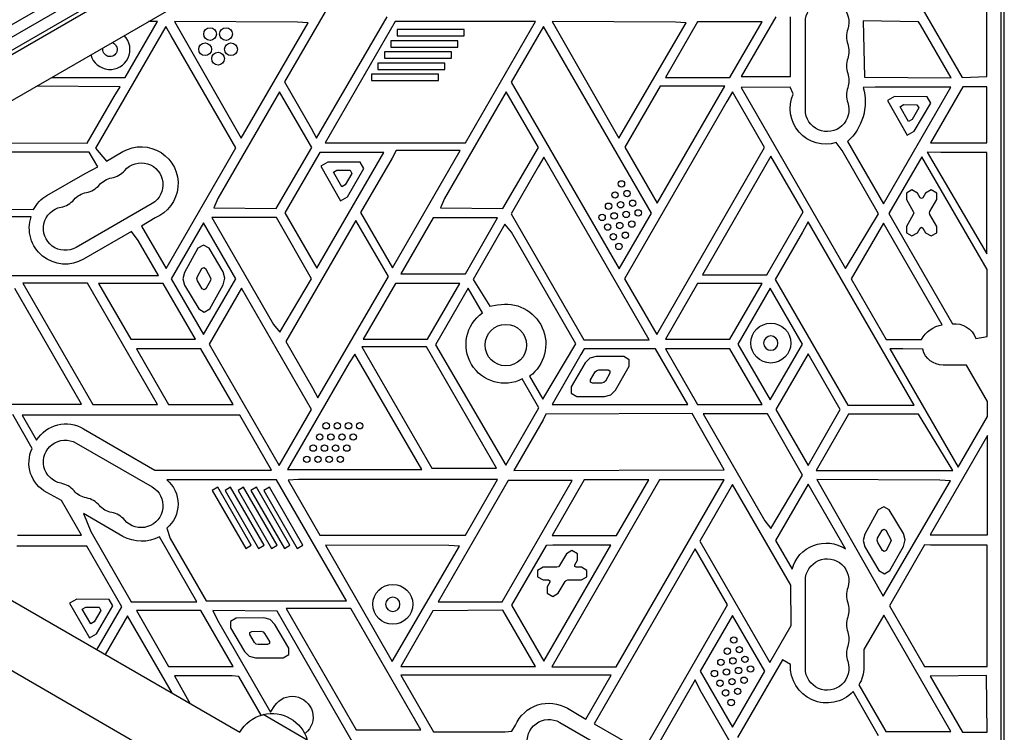
# Model space of a CAD drawing. Units: millimetres. Extents: x -5956 to 4958, y -4454 to 4627.
# Drawn here: x 148 to 765, y -2109 to -1662 of the extents above; entities that cross this region are included whole.
import ezdxf

# ---------------------------------------------------------------- set-up
doc = ezdxf.new("R2010")
doc.units = ezdxf.units.MM
doc.header["$LTSCALE"] = 20
doc.layers.add('2d', color=230, linetype='Continuous')

msp = doc.modelspace()

# ---------------------------------------------------------------- linework, layer by layer
at = {"layer": '2d'}
for p, q in [((-134.7, -1825.62), (711.34, -1337.15)), ((712.02, -1344.85), (-128.38, -1830.05)), ((-127.35, -1837.54), (717.99, -1349.48)), ((719.19, -1351.67), (-126.05, -1839.67)), ((765.09, -2354.17), (765.09, -1378.17)), ((80.78, -1748.92), (537.18, -1485.42)), ((763.09, -2302.92), (763.09, -1570.23)), ((358.12, -1625.36), (314.09, -1701.1)), ((695.14, -1622.96), (738.76, -1698.5)), ((754.11, -1697.73), (754.11, -1622.41)), ((214.31, -1698.45), (234.54, -1663.41)), ((234.54, -1663.41), (228.88, -1663.41)), ((322.35, -1663.74), (245.13, -1663.41)), ((245.13, -1663.41), (286.87, -1736.42)), ((286.87, -1736.42), (329.01, -1664.15)), ((329.01, -1664.15), (322.35, -1663.74)), ((334.19, -1736.54), (378.41, -1660.49)), ((383.55, -1663.41), (339.67, -1739.41)), ((471.3, -1663.41), (383.55, -1663.41)), ((427.42, -1739.41), (471.3, -1663.41)), ((481.85, -1663.41), (523.58, -1736.42)), ((559.07, -1663.74), (481.85, -1663.41)), ((523.58, -1736.42), (565.72, -1664.15)), ((572.95, -1663.45), (552.75, -1698.45)), ((565.72, -1664.15), (559.07, -1663.74)), ((613.37, -1663.45), (572.95, -1663.45)), ((593.16, -1698.45), (613.37, -1663.45)), ((621.91, -1660.47), (600.32, -1697.87)), ((631.04, -1697.87), (631.04, -1660.47)), ((640.44, -1718.67), (640.44, -1663.67)), ((676.67, -1662.91), (677.55, -1698.24)), ((711.33, -1663.51), (676.67, -1662.91)), ((712.58, -1665.41), (711.33, -1663.51)), ((731.81, -1698.56), (712.58, -1665.41)), ((239.7, -1666.47), (195.63, -1742.81)), ((243.2, -1672.41), (239.7, -1666.47)), ((384.75, -1668.41), (384.75, -1672.41)), ((426.74, -1668.41), (384.75, -1668.41)), ((426.74, -1672.41), (426.74, -1668.41)), ((476.43, -1666.38), (456.22, -1701.38)), ((543.98, -1783.38), (476.43, -1666.38)), ((283.61, -1742.41), (243.2, -1672.41)), ((380.71, -1675.41), (380.71, -1679.41)), ((422.69, -1675.41), (380.71, -1675.41)), ((384.75, -1672.41), (426.74, -1672.41)), ((422.69, -1679.41), (422.69, -1675.41)), ((376.67, -1682.41), (376.67, -1686.41)), ((418.65, -1682.41), (376.67, -1682.41)), ((380.71, -1679.41), (422.69, -1679.41)), ((418.65, -1686.41), (418.65, -1682.41)), ((372.63, -1689.41), (372.63, -1693.41)), ((414.61, -1689.41), (372.63, -1689.41)), ((376.67, -1686.41), (418.65, -1686.41)), ((414.61, -1693.41), (414.61, -1689.41)), ((372.63, -1693.41), (414.61, -1693.41)), ((168.2, -1698.45), (214.31, -1698.45)), ((314.09, -1701.1), (330.91, -1730.23)), ((368.59, -1696.41), (368.59, -1700.41)), ((410.57, -1696.41), (368.59, -1696.41)), ((368.59, -1700.41), (410.57, -1700.41)), ((410.57, -1700.41), (410.57, -1696.41)), ((456.22, -1701.38), (523.77, -1818.38)), ((552.75, -1698.45), (593.16, -1698.45)), ((600.32, -1697.87), (631.04, -1697.87)), ((677.55, -1698.24), (731.81, -1698.56)), ((738.76, -1698.5), (754.11, -1697.73)), ((211.17, -1704.19), (158.84, -1703.85)), ((207.4, -1710.41), (211.17, -1704.19)), ((310.95, -1707.31), (272.27, -1774.29)), ((331.16, -1742.3), (310.95, -1707.31)), ((452.98, -1707.31), (414.3, -1774.29)), ((473.19, -1742.3), (452.98, -1707.31)), ((549.43, -1703.86), (527.41, -1742)), ((590, -1703.86), (549.43, -1703.86)), ((586.14, -1710.41), (590, -1703.86)), ((594.76, -1707.42), (591.34, -1713.41)), ((614.91, -1742.32), (594.76, -1707.42)), ((631.01, -1704.54), (600.15, -1704.67)), ((600.15, -1704.67), (665.67, -1818.16)), ((632.76, -1708.77), (631.01, -1704.54)), ((684.12, -1704.41), (676.72, -1704.73)), ((731.64, -1704.41), (684.12, -1704.41)), ((689.41, -1777.55), (731.64, -1704.41)), ((739.18, -1704.38), (718.93, -1739.45)), ((754.12, -1704.38), (739.18, -1704.38)), ((754.12, -1739.45), (754.12, -1704.38)), ((190.52, -1739.66), (207.4, -1710.41)), ((591.34, -1713.41), (527.18, -1824.55)), ((547.66, -1777.07), (586.14, -1710.41)), ((696.29, -1710.42), (691.89, -1712.94)), ((691.89, -1712.94), (704.29, -1734.65)), ((716.67, -1710.52), (696.29, -1710.42)), ((708.69, -1732.13), (718.96, -1714.53)), ((718.96, -1714.53), (716.67, -1710.52)), ((699.8, -1716.71), (702, -1715.45)), ((705.06, -1725.92), (699.8, -1716.71)), ((702, -1715.45), (710.3, -1715.49)), ((711.45, -1717.49), (707.26, -1724.66)), ((710.3, -1715.49), (711.45, -1717.49)), ((707.26, -1724.66), (705.06, -1725.92)), ((330.91, -1730.23), (334.19, -1736.54)), ((704.29, -1734.65), (708.69, -1732.13)), ((97.5, -1739.27), (190.52, -1739.66)), ((339.67, -1739.41), (427.42, -1739.41)), ((663.41, -1744.24), (659.81, -1739.19)), ((666.88, -1738.53), (689.41, -1777.55)), ((718.93, -1739.45), (754.12, -1739.45)), ((191.76, -1745.2), (102.53, -1745.2)), ((197.1, -1754.46), (191.76, -1745.2)), ((195.63, -1742.81), (202.56, -1750.83)), ((202.56, -1750.83), (212.86, -1744.87)), ((239.95, -1818.04), (283.61, -1742.41)), ((308.81, -1780.53), (331.16, -1742.3)), ((336.18, -1745.36), (334.13, -1748.91)), ((334.34, -1817.96), (376.25, -1745.36)), ((376.25, -1745.36), (336.18, -1745.36)), ((383.98, -1744.21), (381.47, -1748.91)), ((381.74, -1817.72), (424.18, -1744.21)), ((424.18, -1744.21), (383.98, -1744.21)), ((450.84, -1780.53), (473.19, -1742.3)), ((527.41, -1742), (547.66, -1777.07)), ((547.31, -1859.41), (614.91, -1742.32)), ((686.33, -1783.95), (663.41, -1744.24)), ((716.76, -1745.28), (754.06, -1808.84)), ((725.28, -1745.41), (716.76, -1745.28)), ((754.06, -1745.41), (725.28, -1745.41)), ((754.06, -1808.84), (754.06, -1745.41)), ((334.13, -1748.91), (314.3, -1783.26)), ((341.22, -1751.42), (336.82, -1753.94)), ((361.6, -1751.52), (341.22, -1751.42)), ((363.89, -1755.53), (361.6, -1751.52)), ((381.47, -1748.91), (361.74, -1783.09)), ((476.54, -1748.25), (472.98, -1754.41)), ((542.64, -1862.74), (476.54, -1748.25)), ((618.89, -1747.69), (575.95, -1822.08)), ((639.1, -1782.69), (618.89, -1747.69)), ((713.38, -1748.04), (692.77, -1783.73)), ((754.25, -1818.82), (713.38, -1748.04)), ((189.3, -1758.48), (197.1, -1754.46)), ((336.82, -1753.94), (349.22, -1775.65)), ((344.73, -1757.71), (346.93, -1756.45)), ((349.99, -1766.92), (344.73, -1757.71)), ((346.93, -1756.45), (355.23, -1756.49)), ((353.62, -1773.13), (363.89, -1755.53)), ((355.23, -1756.49), (356.37, -1758.49)), ((472.98, -1754.41), (456.04, -1783.76)), ((165.23, -1772.37), (189.3, -1758.48)), ((356.37, -1758.49), (352.19, -1765.66)), ((352.19, -1765.66), (349.99, -1766.92)), ((707.25, -1768.92), (703.79, -1770.92)), ((710.71, -1770.92), (707.25, -1768.92)), ((719.25, -1768.92), (715.79, -1770.92)), ((722.72, -1770.92), (719.25, -1768.92)), ((272.27, -1774.29), (269.92, -1780.06)), ((349.22, -1775.65), (353.62, -1773.13)), ((414.3, -1774.29), (411.95, -1780.06)), ((703.79, -1770.92), (703.79, -1774.92)), ((703.79, -1774.92), (708.05, -1782.31)), ((712.38, -1773.81), (710.71, -1770.92)), ((713.25, -1774.31), (712.38, -1773.81)), ((714.12, -1773.81), (713.25, -1774.31)), ((715.79, -1770.92), (714.12, -1773.81)), ((718.45, -1782.31), (722.72, -1774.92)), ((722.72, -1774.92), (722.72, -1770.92)), ((122.98, -1780.63), (156.89, -1781.24)), ((231.16, -1777.37), (183.53, -1804.87)), ((269.92, -1780.06), (308.81, -1780.53)), ((411.95, -1780.06), (450.84, -1780.53)), ((616.36, -1822.08), (639.1, -1782.69)), ((708.05, -1782.31), (708.32, -1783.31)), ((718.18, -1783.31), (718.45, -1782.31)), ((155.39, -1785.66), (123.72, -1785.66)), ((233.05, -1786.34), (224.62, -1791.49)), ((309.02, -1786.18), (268.61, -1786.19)), ((268.61, -1786.19), (307.28, -1853.17)), ((330.95, -1824.65), (309.02, -1786.18)), ((314.3, -1783.26), (334.34, -1817.96)), ((358.9, -1788.01), (314.87, -1863.75)), ((379.19, -1823.14), (358.9, -1788.01)), ((361.74, -1783.09), (381.74, -1817.72)), ((407.25, -1786.45), (387.05, -1821.45)), ((447.67, -1786.45), (407.25, -1786.45)), ((427.46, -1821.45), (447.67, -1786.45)), ((456.04, -1783.76), (501.64, -1862.74)), ((523.77, -1818.38), (543.98, -1783.38)), ((665.67, -1818.16), (686.33, -1783.95)), ((692.77, -1783.73), (732.6, -1852.72)), ((708.05, -1784.31), (703.79, -1791.71)), ((708.32, -1783.31), (708.05, -1784.31)), ((718.45, -1784.31), (718.18, -1783.31)), ((722.72, -1791.71), (718.45, -1784.31)), ((218.29, -1794.86), (188.23, -1812.21)), ((222.48, -1800.52), (218.29, -1794.86)), ((224.62, -1791.49), (239.95, -1818.04)), ((263.36, -1789.49), (243.15, -1824.49)), ((283.57, -1824.49), (263.36, -1789.49)), ((452.25, -1790.33), (432.22, -1825.02)), ((456.24, -1795.41), (452.25, -1790.33)), ((642.24, -1788.97), (638.68, -1795.41)), ((708.52, -1903.78), (642.24, -1788.97)), ((689.38, -1789.61), (669.18, -1824.58)), ((726.23, -1853.44), (689.38, -1789.61)), ((703.79, -1791.71), (703.79, -1795.71)), ((710.71, -1795.71), (712.38, -1792.81)), ((712.38, -1792.81), (713.25, -1792.31)), ((713.25, -1792.31), (714.12, -1792.81)), ((714.12, -1792.81), (715.79, -1795.71)), ((722.72, -1795.71), (722.72, -1791.71)), ((235.19, -1822.54), (222.48, -1800.52)), ((496.65, -1865.41), (456.24, -1795.41)), ((638.68, -1795.41), (621.6, -1825)), ((703.79, -1795.71), (707.25, -1797.71)), ((707.25, -1797.71), (710.71, -1795.71)), ((715.79, -1795.71), (719.25, -1797.71)), ((719.25, -1797.71), (722.72, -1795.71)), ((259.91, -1805.44), (251.47, -1820.54)), ((263.35, -1803.4), (259.91, -1805.44)), ((266.84, -1805.36), (263.35, -1803.4)), ((275.67, -1820.26), (266.84, -1805.36)), ((259.57, -1823.12), (262.39, -1818.08)), ((262.39, -1818.08), (263.54, -1817.4)), ((263.54, -1817.4), (264.71, -1818.05)), ((264.71, -1818.05), (268.03, -1824.36)), ((754.25, -1860.72), (754.25, -1818.82)), ((102.43, -1822.54), (235.19, -1822.54)), ((243.15, -1824.49), (263.36, -1859.49)), ((251.47, -1820.54), (250.4, -1824.55)), ((250.4, -1824.55), (251.52, -1828.54)), ((259.21, -1824.46), (259.57, -1823.12)), ((259.59, -1825.8), (259.21, -1824.46)), ((262.54, -1830.78), (259.59, -1825.8)), ((263.36, -1859.49), (283.57, -1824.49)), ((267.69, -1825.7), (264.85, -1830.75)), ((268.03, -1824.36), (267.69, -1825.7)), ((276.79, -1824.25), (275.67, -1820.26)), ((275.77, -1828.26), (276.79, -1824.25)), ((311.1, -1858.1), (330.95, -1824.65)), ((334.97, -1899.19), (379.19, -1823.14)), ((387.05, -1821.45), (427.46, -1821.45)), ((432.22, -1825.02), (442.8, -1841.77)), ((527.18, -1824.55), (547.31, -1859.41)), ((575.95, -1822.08), (616.36, -1822.08)), ((621.6, -1825), (667.08, -1903.78)), ((669.18, -1824.58), (691.17, -1862.66)), ((187.03, -1903.14), (145.21, -1830.69)), ((190.63, -1827.36), (150.21, -1827.36)), ((150.21, -1827.36), (194.09, -1903.36)), ((234.51, -1903.36), (190.63, -1827.36)), ((197.64, -1827.42), (217.85, -1862.42)), ((238.06, -1827.42), (197.64, -1827.42)), ((258.27, -1862.42), (238.06, -1827.42)), ((251.52, -1828.54), (260.35, -1843.44)), ((263.7, -1831.43), (262.54, -1830.78)), ((264.85, -1830.75), (263.7, -1831.43)), ((287.13, -1830.5), (266.92, -1865.5)), ((267.28, -1843.36), (275.77, -1828.26)), ((331.01, -1906.5), (287.13, -1830.5)), ((383.58, -1827.45), (363.37, -1862.45)), ((424, -1827.45), (383.58, -1827.45)), ((403.79, -1862.45), (424, -1827.45)), ((429.15, -1830.34), (408.65, -1865.84)), ((438.12, -1845.87), (429.15, -1830.34)), ((572.95, -1827.45), (552.75, -1862.45)), ((613.37, -1827.45), (572.95, -1827.45)), ((593.16, -1862.45), (613.37, -1827.45)), ((618.43, -1830.49), (598.23, -1865.49)), ((638.64, -1865.49), (618.43, -1830.49)), ((260.35, -1843.44), (263.84, -1845.4)), ((263.84, -1845.4), (267.28, -1843.36)), ((442.8, -1841.77), (447.67, -1840.94)), ((307.28, -1853.17), (311.1, -1858.1)), ((217.85, -1862.42), (258.27, -1862.42)), ((363.37, -1862.45), (403.79, -1862.45)), ((501.64, -1862.74), (542.64, -1862.74)), ((552.75, -1862.45), (593.16, -1862.45)), ((691.17, -1862.66), (713.21, -1862.66)), ((747.23, -1861.9), (754.25, -1860.72)), ((221.32, -1868.42), (241.52, -1903.42)), ((261.73, -1868.42), (221.32, -1868.42)), ((281.94, -1903.42), (261.73, -1868.42)), ((266.92, -1865.5), (310.8, -1941.5)), ((314.87, -1863.75), (331.69, -1892.88)), ((402.98, -1867.16), (362.56, -1867.16)), ((362.56, -1867.16), (406.44, -1943.16)), ((446.86, -1943.16), (402.98, -1867.16)), ((408.65, -1865.84), (452.79, -1941.39)), ((476.03, -1900), (496.65, -1865.41)), ((501.92, -1868.52), (499.83, -1871.91)), ((546.66, -1868.52), (501.92, -1868.52)), ((566.73, -1903.28), (546.66, -1868.52)), ((552.72, -1868.42), (572.92, -1903.42)), ((593.13, -1868.42), (552.72, -1868.42)), ((613.34, -1903.42), (593.13, -1868.42)), ((598.23, -1865.49), (618.43, -1900.49)), ((618.43, -1900.49), (638.64, -1865.49)), ((693.43, -1868.41), (736.2, -1942.5)), ((701.61, -1868.41), (693.43, -1868.41)), ((714.03, -1868.75), (701.61, -1868.41)), ((358.25, -1871.69), (354.6, -1877.26)), ((400.08, -1944.14), (358.25, -1871.69)), ((499.83, -1871.91), (481.72, -1903.28)), ((505.35, -1874.33), (502.42, -1877.26)), ((509.37, -1873.3), (505.35, -1874.33)), ((526.67, -1873.26), (509.37, -1873.3)), ((530.14, -1875.26), (526.67, -1873.26)), ((530.14, -1879.26), (530.14, -1875.26)), ((642.1, -1871.49), (621.9, -1906.49)), ((662.31, -1906.49), (642.1, -1871.49)), ((354.6, -1877.26), (315.99, -1944.14)), ((502.42, -1877.26), (493.76, -1892.26)), ((521.48, -1894.26), (530.14, -1879.26)), ((741.36, -1878.65), (726.77, -1878.65)), ((754.51, -1901.43), (741.36, -1878.65)), ((473.56, -1905.41), (463.12, -1887.33)), ((467.71, -1885.6), (476.03, -1900)), ((505.88, -1887.96), (508.77, -1882.95)), ((508.77, -1882.95), (509.75, -1881.97)), ((509.75, -1881.97), (511.09, -1881.63)), ((511.09, -1881.63), (516.87, -1881.61)), ((518.03, -1883.62), (515.14, -1888.63)), ((516.87, -1881.61), (518.03, -1882.28)), ((518.03, -1882.28), (518.03, -1883.62)), ((331.69, -1892.88), (334.97, -1899.19)), ((493.76, -1892.26), (493.76, -1896.26)), ((505.88, -1889.3), (505.88, -1887.96)), ((507.03, -1889.97), (505.88, -1889.3)), ((512.82, -1889.97), (507.03, -1889.97)), ((514.16, -1889.61), (512.82, -1889.97)), ((515.14, -1888.63), (514.16, -1889.61)), ((493.76, -1896.26), (497.23, -1898.26)), ((497.23, -1898.26), (514.55, -1898.26)), ((514.55, -1898.26), (518.55, -1897.19)), ((518.55, -1897.19), (521.48, -1894.26)), ((-72.38, -1901.72), (286.15, -2108.72)), ((102.94, -1903.14), (187.03, -1903.14)), ((194.09, -1903.36), (234.51, -1903.36)), ((241.52, -1903.42), (281.94, -1903.42)), ((452.79, -1941.39), (473.56, -1905.41)), ((481.72, -1903.28), (566.73, -1903.28)), ((572.92, -1903.42), (613.34, -1903.42)), ((667.08, -1903.78), (708.52, -1903.78)), ((754.51, -1910.79), (754.51, -1901.43)), ((156.07, -1930.82), (143.85, -1909.65)), ((149.69, -1909.96), (158.79, -1925.73)), ((286.05, -1909.96), (149.69, -1909.96)), ((305.94, -1944.41), (286.05, -1909.96)), ((310.8, -1941.5), (331.01, -1906.5)), ((477.92, -1909.4), (476.16, -1912.91)), ((569.48, -1908.87), (477.92, -1909.4)), ((589.59, -1944.22), (569.48, -1908.87)), ((616.75, -1909.18), (576.34, -1909.19)), ((576.34, -1909.19), (615.01, -1976.17)), ((638.68, -1947.65), (616.75, -1909.18)), ((621.9, -1906.49), (642.1, -1941.49)), ((642.1, -1941.49), (662.31, -1906.49)), ((667.55, -1909.41), (647.19, -1944.68)), ((711.43, -1909.41), (667.55, -1909.41)), ((732.79, -1944.68), (711.43, -1909.41)), ((736.2, -1942.5), (754.51, -1910.79)), ((476.16, -1912.91), (457.78, -1944.74)), ((188.23, -1918.62), (232.93, -1944.41)), ((754.57, -1922.69), (718.6, -1984.99)), ((754.57, -1984.99), (754.57, -1922.69)), ((183.53, -1927.47), (231.16, -1954.97)), ((-91.38, -1934.63), (270.62, -2143.63)), ((232.93, -1944.41), (305.94, -1944.41)), ((315.99, -1944.14), (400.08, -1944.14)), ((406.44, -1943.16), (446.86, -1943.16)), ((457.78, -1944.74), (589.59, -1944.22)), ((618.83, -1981.1), (638.68, -1947.65)), ((647.19, -1944.68), (732.79, -1944.68)), ((309.15, -1950.53), (240.3, -1950.53)), ((272.29, -1955.15), (268.83, -1957.15)), ((293.28, -1991.5), (272.29, -1955.15)), ((280.38, -1955.15), (276.91, -1957.15)), ((301.37, -1991.5), (280.38, -1955.15)), ((288.46, -1955.15), (284.99, -1957.15)), ((309.45, -1991.5), (288.46, -1955.15)), ((296.54, -1955.15), (293.08, -1957.15)), ((317.53, -1991.5), (296.54, -1955.15)), ((304.62, -1955.15), (301.16, -1957.15)), ((325.62, -1991.5), (304.62, -1955.15)), ((352.94, -2026.38), (309.15, -1950.53)), ((322.87, -1950.41), (316.42, -1950.69)), ((316.42, -1950.69), (336.29, -1985.1)), ((447.58, -1950.41), (322.87, -1950.41)), ((454.19, -1950.97), (410.35, -2026.91)), ((427.55, -1985.1), (447.58, -1950.41)), ((450.43, -2026.91), (494.27, -1950.97)), ((494.27, -1950.97), (454.19, -1950.97)), ((549.08, -1950.61), (481.53, -2067.61)), ((501.94, -1950.45), (481.73, -1985.45)), ((542.35, -1950.45), (501.94, -1950.45)), ((521.95, -2067.61), (589.5, -1950.61)), ((522.15, -1985.45), (542.35, -1950.45)), ((589.5, -1950.61), (549.08, -1950.61)), ((594.8, -1953.43), (574.27, -1988.97)), ((631.28, -2016.62), (594.8, -1953.43)), ((642.19, -1953.34), (621.81, -1988.63)), ((665.5, -1993.71), (642.19, -1953.34)), ((724.77, -1950.74), (647.55, -1950.41)), ((647.55, -1950.41), (689.28, -2023.42)), ((689.28, -2023.42), (731.42, -1951.15)), ((731.42, -1951.15), (724.77, -1950.74)), ((174.33, -1963.51), (165.23, -1958.45)), ((268.83, -1957.15), (289.82, -1993.5)), ((276.91, -1957.15), (297.9, -1993.5)), ((284.99, -1957.15), (305.99, -1993.5)), ((293.08, -1957.15), (314.07, -1993.5)), ((301.16, -1957.15), (322.15, -1993.5)), ((186.89, -1985.26), (174.33, -1963.51)), ((689.52, -1967.35), (686.08, -1969.39)), ((693.01, -1969.31), (689.52, -1967.35)), ((188.18, -1971.7), (192.68, -1982.92)), ((212.86, -1985.95), (188.18, -1971.7)), ((686.08, -1969.39), (677.64, -1984.49)), ((701.84, -1984.21), (693.01, -1969.31)), ((615.01, -1976.17), (618.83, -1981.1)), ((146.74, -1985.26), (186.89, -1985.26)), ((192.68, -1982.92), (218.1, -2026.95)), ((259.26, -2026.95), (235.72, -1986.18)), ((240.3, -1980.85), (242.52, -1987.24)), ((336.29, -1985.1), (427.55, -1985.1)), ((481.73, -1985.45), (522.15, -1985.45)), ((677.64, -1984.49), (676.57, -1988.5)), ((685.74, -1987.07), (688.56, -1982.03)), ((688.56, -1982.03), (689.71, -1981.35)), ((689.71, -1981.35), (690.88, -1982)), ((690.88, -1982), (694.2, -1988.31)), ((702.96, -1988.2), (701.84, -1984.21)), ((718.6, -1984.99), (754.57, -1984.99)), ((190.24, -1992.14), (146.36, -1992.14)), ((212.18, -2030.13), (190.24, -1992.14)), ((242.52, -1987.24), (265.12, -2026.38)), ((289.82, -1993.5), (293.28, -1991.5)), ((297.9, -1993.5), (301.37, -1991.5)), ((305.99, -1993.5), (309.45, -1991.5)), ((314.07, -1993.5), (317.53, -1991.5)), ((322.15, -1993.5), (325.62, -1991.5)), ((417.04, -1991.74), (339.82, -1991.41)), ((339.82, -1991.41), (381.56, -2064.42)), ((381.56, -2064.42), (423.69, -1992.15)), ((423.69, -1992.15), (417.04, -1991.74)), ((478.02, -1991.68), (456.41, -2029.13)), ((476.61, -2064.13), (518.59, -1991.41)), ((482.22, -1991.41), (478.02, -1991.68)), ((518.59, -1991.41), (482.22, -1991.41)), ((574.27, -1988.97), (618.15, -2064.97)), ((621.81, -1988.63), (632.1, -2006.46)), ((676.57, -1988.5), (677.69, -1992.49)), ((677.69, -1992.49), (686.52, -2007.39)), ((685.38, -1988.41), (685.74, -1987.07)), ((685.76, -1989.75), (685.38, -1988.41)), ((688.71, -1994.72), (685.76, -1989.75)), ((693.86, -1989.65), (691.02, -1994.7)), ((715.13, -1991.35), (693.16, -2029.42)), ((693.45, -2007.31), (701.94, -1992.21)), ((694.2, -1988.31), (693.86, -1989.65)), ((701.94, -1992.21), (702.96, -1988.2)), ((718.93, -1991.41), (715.13, -1991.35)), ((754.33, -1991.41), (718.93, -1991.41)), ((754.33, -2067.57), (754.33, -1991.41)), ((490.7, -1996.85), (486.43, -2004.24)), ((494.17, -1994.85), (490.7, -1996.85)), ((497.63, -1996.85), (494.17, -1994.85)), ((497.63, -2000.85), (497.63, -1996.85)), ((571.49, -1993.79), (508.23, -2103.37)), ((591.7, -2028.79), (571.49, -1993.79)), ((689.87, -1995.38), (688.71, -1994.72)), ((691.02, -1994.7), (689.87, -1995.38)), ((486.43, -2004.24), (485.7, -2004.98)), ((495.96, -2003.74), (497.63, -2000.85)), ((495.96, -2004.74), (495.96, -2003.74)), ((496.82, -2005.24), (495.96, -2004.74)), ((476.16, -2005.24), (472.7, -2007.24)), ((472.7, -2007.24), (472.7, -2011.24)), ((484.7, -2005.24), (476.16, -2005.24)), ((485.7, -2004.98), (484.7, -2005.24)), ((500.17, -2005.24), (496.82, -2005.24)), ((503.63, -2007.24), (500.17, -2005.24)), ((503.63, -2011.24), (503.63, -2007.24)), ((686.52, -2007.39), (690.01, -2009.35)), ((690.01, -2009.35), (693.45, -2007.31)), ((472.7, -2011.24), (476.16, -2013.24)), ((476.16, -2013.24), (479.5, -2013.24)), ((480.37, -2014.74), (478.7, -2017.64)), ((479.5, -2013.24), (480.37, -2013.74)), ((480.37, -2013.74), (480.37, -2014.74)), ((485.63, -2021.64), (489.9, -2014.24)), ((489.9, -2014.24), (490.63, -2013.51)), ((490.63, -2013.51), (491.63, -2013.24)), ((491.63, -2013.24), (500.17, -2013.24)), ((500.17, -2013.24), (503.63, -2011.24)), ((631.55, -2041.77), (631.28, -2016.62)), ((640.44, -2068.67), (640.44, -2013.67)), ((478.7, -2017.64), (478.7, -2021.64)), ((478.7, -2021.64), (482.16, -2023.64)), ((482.16, -2023.64), (485.63, -2021.64)), ((183.93, -2025.33), (179.52, -2027.85)), ((179.52, -2027.85), (191.93, -2049.56)), ((204.31, -2025.43), (183.93, -2025.33)), ((196.33, -2047.04), (206.6, -2029.44)), ((206.6, -2029.44), (204.31, -2025.43)), ((218.1, -2026.95), (259.26, -2026.95)), ((265.12, -2026.38), (352.94, -2026.38)), ((410.35, -2026.91), (450.43, -2026.91)), ((456.41, -2029.13), (476.61, -2064.13)), ((538.54, -2120.87), (591.7, -2028.79)), ((693.16, -2029.42), (715.18, -2067.57)), ((187.44, -2031.62), (189.64, -2030.36)), ((192.7, -2040.83), (187.44, -2031.62)), ((189.64, -2030.36), (197.94, -2030.4)), ((199.08, -2032.4), (194.9, -2039.57)), ((196.64, -2057.04), (212.18, -2030.13)), ((197.94, -2030.4), (199.08, -2032.4)), ((215.78, -2035.65), (201.73, -2059.98)), ((243.87, -2084.31), (215.78, -2035.65)), ((221.32, -2032.42), (241.52, -2067.42)), ((261.73, -2032.42), (221.32, -2032.42)), ((281.94, -2067.42), (261.73, -2032.42)), ((309.48, -2032.84), (269.27, -2032.37)), ((269.27, -2032.37), (272.06, -2038.41)), ((377.2, -2150.14), (309.48, -2032.84)), ((355.64, -2031.16), (315.22, -2031.16)), ((315.22, -2031.16), (359.1, -2107.16)), ((399.51, -2107.16), (355.64, -2031.16)), ((407.08, -2032.57), (386.97, -2067.4)), ((451.01, -2032.29), (407.08, -2032.57)), ((471.28, -2067.39), (451.01, -2032.29)), ((594.76, -2035.49), (574.55, -2070.49)), ((614.97, -2070.49), (594.76, -2035.49)), ((689.57, -2035.27), (677.15, -2056.78)), ((731.68, -2108.2), (689.57, -2035.27)), ((194.9, -2039.57), (192.7, -2040.83)), ((272.06, -2038.41), (305.33, -2096.03)), ((283.76, -2037.19), (280.31, -2039.21)), ((280.31, -2039.21), (280.33, -2043.21)), ((301.08, -2037.09), (283.76, -2037.19)), ((305.09, -2038.14), (301.08, -2037.09)), ((308.01, -2041.09), (305.09, -2038.14)), ((316.78, -2056), (308.01, -2041.09)), ((618.15, -2064.97), (631.55, -2041.77)), ((191.93, -2049.56), (196.33, -2047.04)), ((280.33, -2043.21), (289.08, -2058.16)), ((292.44, -2046.15), (293.59, -2045.47)), ((292.44, -2047.48), (292.44, -2046.15)), ((295.37, -2052.48), (292.44, -2047.48)), ((293.59, -2045.47), (299.38, -2045.44)), ((299.38, -2045.44), (300.71, -2045.79)), ((300.71, -2045.79), (301.69, -2046.77)), ((301.69, -2046.77), (304.62, -2051.76)), ((296.35, -2053.45), (295.37, -2052.48)), ((297.69, -2053.8), (296.35, -2053.45)), ((303.48, -2053.77), (297.69, -2053.8)), ((304.63, -2053.09), (303.48, -2053.77)), ((304.62, -2051.76), (304.63, -2053.09)), ((289.08, -2058.16), (292.02, -2061.07)), ((313.35, -2062.02), (316.8, -2060)), ((316.8, -2060), (316.78, -2056)), ((677.15, -2056.78), (677.12, -2067.91)), ((292.02, -2061.07), (296.03, -2062.12)), ((296.03, -2062.12), (313.35, -2062.02)), ((626.09, -2063.23), (597.94, -2111.98)), ((631.14, -2066.25), (626.09, -2063.23)), ((241.52, -2067.42), (281.94, -2067.42)), ((386.97, -2067.4), (393.89, -2067.41)), ((393.89, -2067.41), (471.28, -2067.39)), ((481.53, -2067.61), (521.95, -2067.61)), ((574.55, -2070.49), (594.76, -2105.49)), ((594.76, -2105.49), (614.97, -2070.49)), ((715.18, -2067.57), (754.33, -2067.57)), ((245.3, -2073.41), (255.08, -2090.78)), ((281.3, -2073.41), (245.3, -2073.41)), ((285.55, -2073.78), (281.3, -2073.41)), ((299.54, -2098), (285.55, -2073.78)), ((386.93, -2072.96), (407.4, -2108.41)), ((518.86, -2072.96), (386.93, -2072.96)), ((502.99, -2100.45), (518.86, -2072.96)), ((571.45, -2075.86), (542.94, -2125.25)), ((574.6, -2082.41), (571.45, -2075.86)), ((753.87, -2073.13), (718.68, -2073.63)), ((718.68, -2073.63), (738.93, -2108.7)), ((754.37, -2108.7), (753.87, -2073.13)), ((613.72, -2150.18), (574.6, -2082.41)), ((686.3, -2110.93), (670.32, -2083.25)), ((673.95, -2079.02), (690.8, -2108.2)), ((305.33, -2096.03), (308.05, -2091.95)), ((491.34, -2093.62), (502.99, -2100.45)), ((300.59, -2097.71), (300.66, -2097.58)), ((328.38, -2113.58), (300.66, -2097.58)), ((486.63, -2102.47), (534.27, -2129.97)), ((508.23, -2103.37), (538.54, -2120.87)), ((359.1, -2107.16), (399.51, -2107.16)), ((407.4, -2108.41), (452.4, -2108.41)), ((452.4, -2108.41), (456.59, -2108.08)), ((456.59, -2108.08), (458.8, -2104.24)), ((690.8, -2108.2), (731.68, -2108.2)), ((738.93, -2108.7), (754.37, -2108.7))]:
    msp.add_line(p, q, dxfattribs=at)
for centre, radius in [((267.49, -1671.24), 4), ((277.48, -1671.24), 4), ((264.4, -1680.74), 4), ((280.57, -1680.74), 4), ((272.49, -1686.62), 4), ((525.23, -1765.09), 2), ((521.19, -1772.09), 2), ((528.73, -1771.15), 2), ((524.69, -1778.15), 2), ((532.23, -1777.21), 2), ((517.15, -1779.09), 2), ((528.19, -1784.21), 2), ((535.73, -1783.27), 2), ((513.11, -1786.09), 2), ((520.65, -1785.15), 2), ((531.69, -1790.27), 2), ((516.61, -1792.15), 2), ((524.15, -1791.21), 2), ((520.11, -1798.21), 2), ((527.65, -1797.27), 2), ((523.61, -1804.27), 2), ((452.78, -1866.1), 13), ((618.8, -1864.85), 12.5), ((340.22, -1916.65), 2), ((347.22, -1916.65), 2), ((354.22, -1916.65), 2), ((361.22, -1916.65), 2), ((336.18, -1923.65), 2), ((343.18, -1923.65), 2), ((350.18, -1923.65), 2), ((357.18, -1923.65), 2), ((332.13, -1930.65), 2), ((339.13, -1930.65), 2), ((346.13, -1930.65), 2), ((353.13, -1930.65), 2), ((328.09, -1937.65), 2), ((335.09, -1937.65), 2), ((342.09, -1937.65), 2), ((349.09, -1937.65), 2), ((381.98, -2028.51), 12.5), ((595.59, -2050.89), 2), ((591.55, -2057.89), 2), ((599.09, -2056.96), 2), ((587.51, -2064.89), 2), ((595.05, -2063.96), 2), ((602.59, -2063.02), 2), ((583.47, -2071.89), 2), ((591.01, -2070.96), 2), ((598.55, -2070.02), 2), ((606.09, -2069.08), 2), ((586.97, -2077.96), 2), ((594.51, -2077.02), 2), ((602.05, -2076.08), 2), ((590.47, -2084.02), 2), ((598.01, -2083.08), 2), ((593.97, -2090.08), 2)]:
    msp.add_circle(centre, radius, dxfattribs=at)
at = {"layer": '2d', "extrusion": (0, 0, -1)}
for centre in [(-618.8, -1864.85), (-381.98, -2028.51)]:
    msp.add_circle(centre, 4.5, dxfattribs=at)
for centre, radius, start, end in [((-654.09, -1663.67), 13.65, 0, 199.10989), ((-204.8, -1680.88), 4.5, 106.65031, 13.34969), ((-654.09, -1682.01), 13.65, 160.89011, 199.10989), ((-654.09, -1700.34), 13.65, 160.89011, 199.10989), ((-644.55, -1713.7), 33.4, 164.41123, 228.02556), ((-653.3, -1717.74), 22.41, 253.11225, 23.59047), ((-654.09, -1718.67), 13.65, 160.89011, 0), ((-224.32, -1764.94), 23.11, 60.26589, 247.81682), ((-224.33, -1765.55), 13.65, 40.89011, 240), ((-208.45, -1774.72), 13.65, 40.89011, 79.10989), ((-175.92, -1790.8), 21.3, 26.66505, 59.87421), ((-192.58, -1783.89), 13.65, 40.89011, 79.10989), ((-176.7, -1793.05), 13.65, 240, 79.10989), ((-176.74, -1792.84), 22.52, 239.31379, 18.58251), ((-452.75, -1865.49), 25.07, 78.3065, 233.34582), ((-452.1, -1865.71), 24.27, 242.98669, 54.81741), ((-728.81, -1870.88), 17.63, 27.78555, 81.60246), ((-733.86, -1866.95), 14.29, 84.94168, 159.27528), ((-726.77, -1865.51), 13.14, 270, 345.73413), ((-177.09, -1936.96), 21.47, 31.55657, 121.28264), ((-175, -1939.88), 20.98, 297.73292, 25.58559), ((-176.7, -1939.3), 13.65, 280.89011, 120), ((-224.33, -1966.8), 13.65, 120, 319.10989), ((-227.73, -1965.69), 19.7, 129.67152, 230.32848), ((-192.58, -1948.46), 13.65, 280.89011, 319.10989), ((-208.45, -1957.63), 13.65, 280.89011, 319.10989), ((-224.49, -1965.41), 23.6, 241.60346, 299.52089), ((-653.44, -2012.25), 22.11, 15.19268, 123.03621), ((-654.09, -2013.67), 13.65, 0, 199.10989), ((-654.09, -2032.01), 13.65, 160.89011, 199.10989), ((-654.09, -2050.34), 13.65, 160.89011, 199.10989), ((-653.85, -2067.55), 22.75, 223.62943, 3.27282), ((-654.09, -2068.67), 13.65, 160.89011, 0), ((-655.86, -2067.85), 21.26, 180.16443, 211.69874), ((-318.94, -2099.22), 13.09, 33.69818, 230.67806), ((-479.78, -2113.33), 22.86, 23.43602, 120.39492), ((-306.26, -2119.89), 23, 75.92079, 164.07921), ((-306.19, -2120.02), 23, 29.41871, 75.92079), ((-479.81, -2114.3), 13.65, 280.89011, 120)]:
    msp.add_arc(centre, radius, start, end, dxfattribs=at)
at = {"layer": '2d'}
for centre, radius, start, end in [((680.55, -1672.84), 14.35, 160.89011, 199.10989), ((204.8, -1680.88), 12.5, 195.69274, 44.30726), ((680.55, -1691.17), 14.35, 160.89011, 199.10989), ((680.55, -1709.51), 14.35, 160.89011, 199.10989), ((203.16, -1747.22), 14.35, 280.89011, 319.10989), ((187.29, -1756.39), 14.35, 280.89011, 319.10989), ((171.41, -1765.56), 14.35, 280.89011, 319.10989), ((171.41, -1966.79), 14.35, 40.89011, 79.10989), ((187.29, -1975.96), 14.35, 40.89011, 79.10989), ((203.16, -1985.12), 14.35, 40.89011, 79.10989), ((680.55, -2022.84), 14.35, 160.89011, 199.10989), ((680.55, -2041.17), 14.35, 160.89011, 199.10989), ((680.55, -2059.51), 14.35, 160.89011, 199.10989)]:
    msp.add_arc(centre, radius, start, end, dxfattribs=at)

doc.saveas('drawing.dxf')
